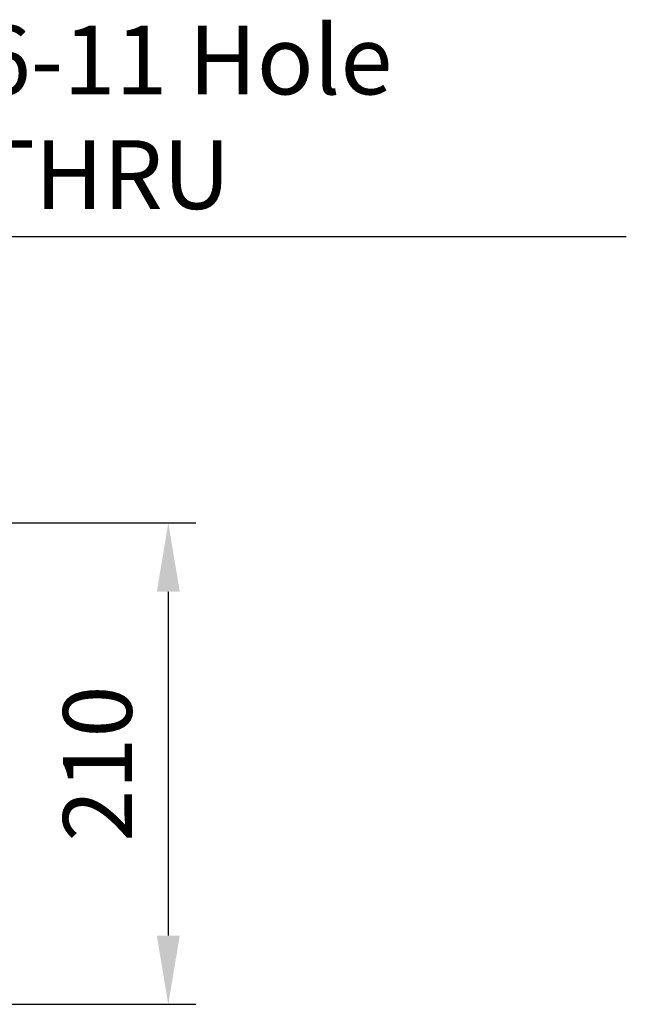
# Model space of a CAD drawing. Units: millimetres. Extents: x 45664 to 51166, y -5474 to -1586.
# Drawn here: x 47471 to 47735, y -2960 to -2530 of the extents above; entities that cross this region are included whole.
import ezdxf

# ---------------------------------------------------------------- set-up
doc = ezdxf.new("R2010")
doc.units = ezdxf.units.MM
doc.layers.get('0').update_dxf_attribs({"linetype": 'CONTINUOUS'})
doc.layers.get('Defpoints').update_dxf_attribs({"linetype": 'CONTINUOUS'})
doc.styles.add('HHI_Dims', font='simplex.shx', dxfattribs={"width": 0.8, "bigfont": 'whgtxt.shx'})
doc.dimstyles.new('NYH_Standard', dxfattribs={"dimtxt": 2.5, "dimasz": 2.5, "dimexe": 1, "dimexo": 1, "dimgap": 1, "dimtad": 1, "dimdsep": 46, "dimtxsty": 'HHI_Dims', "dimcen": 0, "dimclrd": 3, "dimclre": 3, "dimclrt": 2, "dimadec": 3, "dimazin": 2, "dimtp": 0.1, "dimtm": 0.1, "dimtfac": 0.65, "dimtmove": 1, "dimatfit": 3, "dimfxl": 0, "dimlwd": -1, "dimlwe": -1, "dimarcsym": 0})

# ---------------------------------------------------------------- blocks, each defined once
blk = doc.blocks.new('*D8')
at = {"color": 3}
for p, q in [((28193.09, -2749.86), (28430.99, -2749.86)), ((28418.99, -2779.86), (28418.99, -2929.86)), ((28194.16, -2959.86), (28430.99, -2959.86))]:
    blk.add_line(p, q, dxfattribs=at)
at = {"color": 3, "lineweight": 13}
for points in [[(28423.99, -2779.86), (28413.99, -2779.86), (28418.99, -2749.86)], [(28413.99, -2929.86), (28423.99, -2929.86), (28418.99, -2959.86)]]:
    blk.add_solid(points, dxfattribs=at)
at = {"layer": 'Defpoints', "color": 0, "lineweight": 13}
for p in [(28181.09, -2749.86), (28182.16, -2959.86), (28418.99, -2959.86)]:
    blk.add_point(p, dxfattribs=at)
at = {"color": 2, "insert": (28391.99, -2854.86), "char_height": 30, "attachment_point": 5, "rotation": 90, "style": 'HHI_Dims'}
blk.add_mtext('210', dxfattribs=at)

msp = doc.modelspace()

# ---------------------------------------------------------------- texts
at = {"color": 2, "insert": (47452.745, -2612.945), "char_height": 30, "attachment_point": 7, "style": 'HHI_Dims'}
msp.add_mtext('6-11 Hole {\\Fsimplex.shx,whgtxt.shx;THRU}', dxfattribs=at)

# ---------------------------------------------------------------- dimensions: what is measured, and where the dimension line sits
dim = msp.add_linear_dim(base=(47535.425, -2959.859), p1=(47297.526, -2749.859), p2=(47298.588, -2959.859), angle=90, dimstyle='NYH_Standard', override={"dimscale": 12})
dim.commit()
dim.dimension.update_dxf_attribs({"geometry": '*D8', "text_midpoint": (47508.425, -2854.859), "insert": (19116.432, 0)})

# ---------------------------------------------------------------- leaders
at = {"annotation_type": 0, "has_hookline": 1, "hookline_direction": 0, "text_width": 282.429}
msp.add_leader([(47317.506, -2753.404), (47438.245, -2624.945), (47440.745, -2624.945)], dimstyle='NYH_Standard', override={"dimscale": 12}, dxfattribs=at)

doc.saveas('drawing.dxf')
